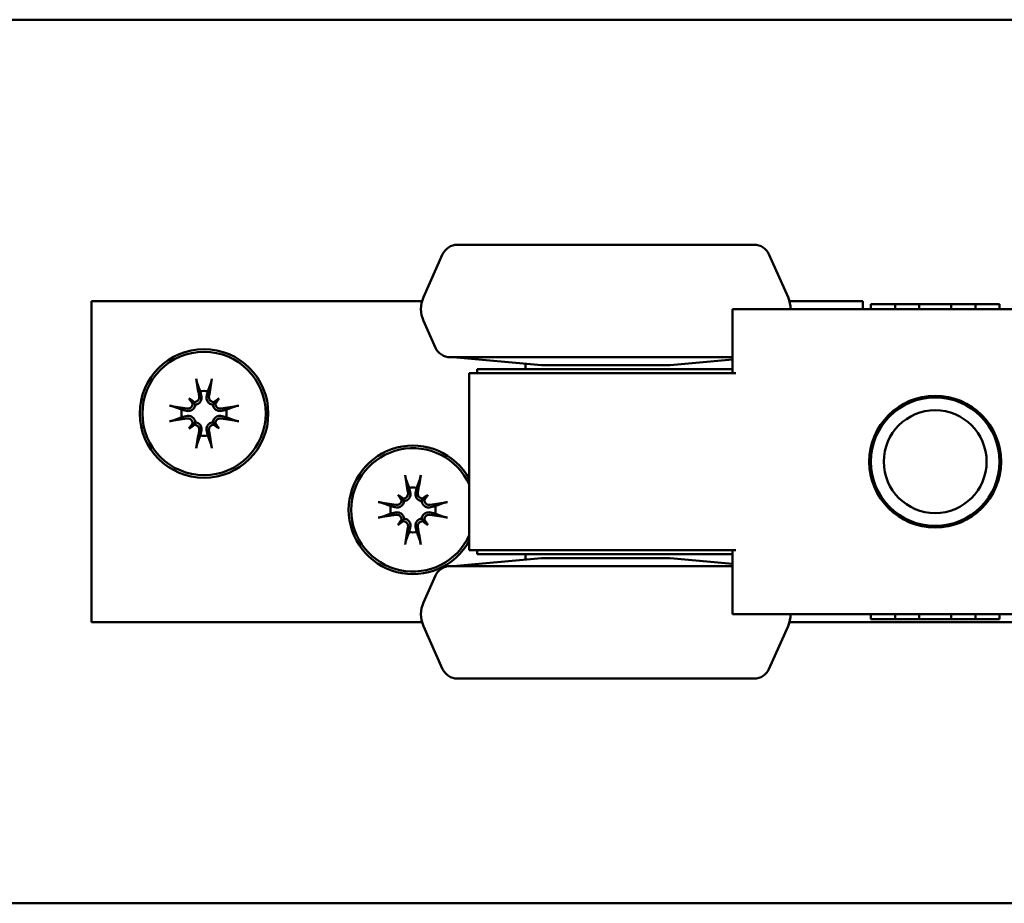
# Model space of a CAD drawing. Units: millimetres. Extents: x 2982 to 12204, y -7408 to 6480.
# Drawn here: x 6789 to 6881, y -3790 to -3707 of the extents above; entities that cross this region are included whole.
import ezdxf

# ---------------------------------------------------------------- set-up
doc = ezdxf.new("R2010")
doc.units = ezdxf.units.MM
doc.header["$LTSCALE"] = 25
doc.layers.add('Visible Edges(ISO)', color=7, linetype='Continuous', lineweight=50)

msp = doc.modelspace()

# ---------------------------------------------------------------- linework, layer by layer
at = {"layer": 'Visible Edges(ISO)'}
for p, q in [((6645.71387, -3707.21518), (7210.83887, -3707.21518)), ((6645.71387, -3707.21518), (7845.71387, -3707.21518)), ((6857.5739, -3728.23018), (6829.85383, -3728.23018)), ((6828.48351, -3729.12008), (6826.69729, -3733.13199)), ((6858.94422, -3729.12008), (6860.73044, -3733.13199)), ((6795.71387, -3733.48018), (6826.57012, -3733.48018)), ((6795.71387, -3733.48018), (6795.71387, -3763.48018)), ((6860.85761, -3733.48018), (6863.96387, -3733.48018)), ((6863.96387, -3733.48018), (6864.71387, -3733.48018)), ((6865.46387, -3733.48018), (6864.71387, -3733.48018)), ((6865.46387, -3733.48018), (6867.71387, -3733.48018)), ((6867.71387, -3733.48018), (6867.71387, -3734.23018)), ((6868.46387, -3733.78018), (6870.71387, -3733.78018)), ((6868.46387, -3734.23018), (6868.46387, -3733.78018)), ((6870.71387, -3733.78018), (6872.96387, -3733.78018)), ((6870.71387, -3734.23018), (6870.71387, -3733.78018)), ((6872.96387, -3733.78018), (6873.33887, -3733.78018)), ((6872.96387, -3734.23018), (6872.96387, -3733.78018)), ((6873.33887, -3733.78018), (6875.58887, -3733.78018)), ((6875.58887, -3733.78018), (6875.96387, -3733.78018)), ((6875.96387, -3733.78018), (6878.21387, -3733.78018)), ((6875.96387, -3734.23018), (6875.96387, -3733.78018)), ((6878.21387, -3733.78018), (6880.46387, -3733.78018)), ((6878.21387, -3734.23018), (6878.21387, -3733.78018)), ((6880.46387, -3734.23018), (6880.46387, -3733.78018)), ((6855.84807, -3734.23018), (6855.54807, -3734.23018)), ((6855.54807, -3740.23018), (6855.54807, -3734.23018)), ((6893.07967, -3734.23018), (6855.84807, -3734.23018)), ((6827.81567, -3737.84029), (6826.69729, -3735.32837)), ((6829.18599, -3738.73018), (6855.54807, -3738.73018)), ((6837.71387, -3739.48018), (6829.46387, -3738.73018)), ((6836.21387, -3739.34382), (6836.21387, -3739.85518)), ((6849.71387, -3739.48018), (6837.71387, -3739.48018)), ((6849.71387, -3739.48018), (6855.54807, -3738.9498)), ((6830.96387, -3740.23018), (6838.91448, -3740.23018)), ((6830.96387, -3740.23018), (6830.96387, -3756.73018)), ((6855.54807, -3739.85518), (6831.71387, -3739.85518)), ((6831.71387, -3740.23018), (6831.71387, -3739.85518)), ((6842.333, -3740.23018), (6838.91448, -3740.23018)), ((6854.66497, -3740.23018), (6842.333, -3740.23018)), ((6855.84807, -3740.23018), (6854.66497, -3740.23018)), ((6804.80932, -3742.57564), (6805.11715, -3742.88346)), ((6807.61841, -3742.57564), (6807.31058, -3742.88346)), ((6804.80932, -3745.38473), (6805.11715, -3745.0769)), ((6807.61841, -3745.38473), (6807.31058, -3745.0769)), ((6824.30932, -3751.57564), (6824.61715, -3751.88346)), ((6827.11841, -3751.57564), (6826.81058, -3751.88346)), ((6824.30932, -3754.38473), (6824.61715, -3754.0769)), ((6827.11841, -3754.38473), (6826.81058, -3754.0769)), ((6830.96387, -3756.73018), (6838.91448, -3756.73018)), ((6831.71387, -3756.73018), (6831.71387, -3757.10518)), ((6831.71387, -3757.10518), (6855.54807, -3757.10518)), ((6836.21387, -3757.10518), (6836.21387, -3757.61654)), ((6842.333, -3756.73018), (6838.91448, -3756.73018)), ((6854.66497, -3756.73018), (6842.333, -3756.73018)), ((6855.84807, -3756.73018), (6854.66497, -3756.73018)), ((6855.54807, -3762.73018), (6855.54807, -3756.73018)), ((6837.71387, -3757.48018), (6829.46387, -3758.23018)), ((6837.71387, -3757.48018), (6849.71387, -3757.48018)), ((6849.71387, -3757.48018), (6855.54807, -3758.01056)), ((6855.54807, -3758.23018), (6829.18599, -3758.23018)), ((6827.81567, -3759.12008), (6826.69729, -3761.63199)), ((6795.71387, -3763.48018), (6826.57012, -3763.48018)), ((6855.84807, -3762.73018), (6855.54807, -3762.73018)), ((6893.07967, -3762.73018), (6855.84807, -3762.73018)), ((6860.85761, -3763.48018), (6888.07012, -3763.48018)), ((6868.46387, -3762.73018), (6868.46387, -3763.18018)), ((6870.71387, -3763.18018), (6868.46387, -3763.18018)), ((6870.71387, -3762.73018), (6870.71387, -3763.18018)), ((6872.96387, -3763.18018), (6870.71387, -3763.18018)), ((6872.96387, -3762.73018), (6872.96387, -3763.18018)), ((6873.33887, -3763.18018), (6872.96387, -3763.18018)), ((6875.58887, -3763.18018), (6873.33887, -3763.18018)), ((6875.96387, -3763.18018), (6875.58887, -3763.18018)), ((6875.96387, -3762.73018), (6875.96387, -3763.18018)), ((6878.21387, -3763.18018), (6875.96387, -3763.18018)), ((6878.21387, -3762.73018), (6878.21387, -3763.18018)), ((6880.46387, -3763.18018), (6878.21387, -3763.18018)), ((6880.46387, -3762.73018), (6880.46387, -3763.18018)), ((6828.48351, -3767.84029), (6826.69729, -3763.82837)), ((6858.94422, -3767.84029), (6860.73044, -3763.82837)), ((6829.85383, -3768.73018), (6857.5739, -3768.73018)), ((6645.71387, -3789.71518), (7845.71387, -3789.71518)), ((6645.71387, -3789.71518), (7845.71387, -3789.71518))]:
    msp.add_line(p, q, dxfattribs=at)
for centre, radius in [((6806.21387, -3743.98018), 6), ((6806.21387, -3743.98018), 5.7578), ((6874.46387, -3748.48018), 6.15), ((6874.46387, -3748.48018), 6), ((6874.46387, -3748.48018), 4.8)]:
    msp.add_circle(centre, radius, dxfattribs=at)
for centre, radius, start, end in [((6829.85383, -3729.73018), 1.5, 90, 156), ((6857.5739, -3729.73018), 1.5, 24, 90), ((6829.16387, -3734.23018), 2.7, 156, 204), ((6858.26387, -3734.23018), 2.7, 0, 24), ((6829.18599, -3737.23018), 1.5, 204, 270), ((6806.21387, -3743.98018), 2.09893, 80.4364281, 99.5635719), ((6806.21387, -3743.98018), 2.09893, 170.4364281, 189.5635719), ((6806.21387, -3743.98018), 2.09893, 350.4364281, 9.5635719), ((6806.21387, -3743.98018), 2.09893, 260.4364281, 279.5635719), ((6825.71387, -3752.98018), 6, 28.9550244, 331.0449756), ((6825.71387, -3752.98018), 5.7578, 24.2438934, 335.7561066), ((6825.71387, -3752.98018), 2.09893, 80.4364281, 99.5635719), ((6825.71387, -3752.98018), 2.09893, 170.4364281, 189.5635719), ((6825.71387, -3752.98018), 2.09893, 350.4364281, 9.5635719), ((6825.71387, -3752.98018), 2.09893, 260.4364281, 279.5635719), ((6829.18599, -3759.73018), 1.5, 90, 156), ((6829.16387, -3762.73018), 2.7, 156, 204), ((6858.26387, -3762.73018), 2.7, 336, 0), ((6829.85383, -3767.23018), 1.5, 204, 270), ((6857.5739, -3767.23018), 1.5, 270, 336)]:
    msp.add_arc(centre, radius, start, end, dxfattribs=at)
for centre, major_axis, ratio, start_param, end_param in [((6806.87153, -3743.85918), (1.76012, -9.56629), 0.08715574, 4.36480237, 4.5429494), ((6805.5562, -3743.85918), (1.76012, 9.56629), 0.08715574, 4.88182856, 5.05997559), ((6806.09286, -3744.63785), (-9.56629, 1.76012), 0.08715574, 4.88182856, 5.05997559), ((6803.65141, -3747.05093), (6.59295, -5.50164), 0.5, 1.73173177, 1.80326913), ((6809.28461, -3741.41773), (-5.50164, 6.59295), 0.5, 1.33832352, 1.40986088), ((6805.27994, -3742.52321), (-0.2535, -0.30379), 0.98845192, 0.27400792, 0.77826157), ((6804.75689, -3743.04625), (-0.30379, -0.2535), 0.98845192, 2.36333117, 2.86758473), ((6808.77632, -3747.05093), (6.59295, 5.50164), 0.5, 1.33832352, 1.40986088), ((6807.14779, -3742.52321), (-0.2535, 0.30379), 0.98845192, 2.36333117, 2.86758473), ((6807.67084, -3743.04625), (-0.30379, 0.2535), 0.98845192, 0.27400792, 0.77826157), ((6803.14312, -3741.41773), (-5.50164, -6.59295), 0.5, 1.73173177, 1.80326913), ((6806.33487, -3744.63785), (-9.56629, -1.76012), 0.08715574, 4.36480237, 4.5429494), ((6806.09286, -3743.32251), (9.56629, 1.76012), 0.08715574, 4.36480237, 4.5429494), ((6809.28461, -3746.54263), (5.50164, 6.59295), 0.5, 1.73173177, 1.80326913), ((6803.65141, -3740.90944), (-6.59295, -5.50164), 0.5, 1.33832352, 1.40986088), ((6804.75689, -3744.91411), (0.30379, -0.2535), 0.98845192, 0.27400792, 0.77826157), ((6805.27994, -3745.43715), (0.2535, -0.30379), 0.98845192, 2.36333117, 2.86758473), ((6807.14779, -3745.43715), (0.2535, 0.30379), 0.98845192, 0.27400792, 0.77826157), ((6808.77632, -3740.90944), (-6.59295, 5.50164), 0.5, 1.73173177, 1.80326913), ((6807.67084, -3744.91411), (0.30379, 0.2535), 0.98845192, 2.36333117, 2.86758473), ((6803.14312, -3746.54263), (5.50164, -6.59295), 0.5, 1.33832352, 1.40986088), ((6806.33487, -3743.32251), (9.56629, -1.76012), 0.08715574, 4.88182856, 5.05997559), ((6806.87153, -3744.10119), (-1.76012, -9.56629), 0.08715574, 4.88182856, 5.05997559), ((6805.5562, -3744.10119), (-1.76012, 9.56629), 0.08715574, 4.36480237, 4.5429494), ((6826.37153, -3752.85918), (1.76012, -9.56629), 0.08715574, 4.36480237, 4.5429494), ((6825.0562, -3752.85918), (1.76012, 9.56629), 0.08715574, 4.88182856, 5.05997559), ((6823.15141, -3756.05093), (6.59295, -5.50164), 0.5, 1.73173177, 1.80326913), ((6828.78461, -3750.41773), (-5.50164, 6.59295), 0.5, 1.33832352, 1.40986088), ((6828.27632, -3756.05093), (6.59295, 5.50164), 0.5, 1.33832352, 1.40986088), ((6822.64312, -3750.41773), (-5.50164, -6.59295), 0.5, 1.73173177, 1.80326913), ((6825.59286, -3753.63785), (-9.56629, 1.76012), 0.08715574, 4.88182856, 5.05997559), ((6824.77994, -3751.52321), (-0.2535, -0.30379), 0.98845192, 0.27400792, 0.77826157), ((6824.25689, -3752.04625), (-0.30379, -0.2535), 0.98845192, 2.36333117, 2.86758473), ((6826.64779, -3751.52321), (-0.2535, 0.30379), 0.98845192, 2.36333117, 2.86758473), ((6827.17084, -3752.04625), (-0.30379, 0.2535), 0.98845192, 0.27400792, 0.77826157), ((6825.83487, -3753.63785), (-9.56629, -1.76012), 0.08715574, 4.36480237, 4.5429494), ((6825.59286, -3752.32251), (9.56629, 1.76012), 0.08715574, 4.36480237, 4.5429494), ((6825.83487, -3752.32251), (9.56629, -1.76012), 0.08715574, 4.88182856, 5.05997559), ((6828.78461, -3755.54263), (5.50164, 6.59295), 0.5, 1.73173177, 1.80326913), ((6823.15141, -3749.90944), (-6.59295, -5.50164), 0.5, 1.33832352, 1.40986088), ((6824.25689, -3753.91411), (0.30379, -0.2535), 0.98845192, 0.27400792, 0.77826157), ((6824.77994, -3754.43715), (0.2535, -0.30379), 0.98845192, 2.36333117, 2.86758473), ((6826.64779, -3754.43715), (0.2535, 0.30379), 0.98845192, 0.27400792, 0.77826157), ((6828.27632, -3749.90944), (-6.59295, 5.50164), 0.5, 1.73173177, 1.80326913), ((6827.17084, -3753.91411), (0.30379, 0.2535), 0.98845192, 2.36333117, 2.86758473), ((6822.64312, -3755.54263), (5.50164, -6.59295), 0.5, 1.33832352, 1.40986088), ((6826.37153, -3753.10119), (-1.76012, -9.56629), 0.08715574, 4.88182856, 5.05997559), ((6825.0562, -3753.10119), (-1.76012, 9.56629), 0.08715574, 4.36480237, 4.5429494)]:
    msp.add_ellipse(centre, major_axis=major_axis, ratio=ratio, start_param=start_param, end_param=end_param, dxfattribs=at)
for points, knots in [([(6805.57024, -3741.11752), (6805.56508, -3741.10365), (6805.55869, -3741.08313), (6805.54563, -3741.0358), (6805.53657, -3740.99886), (6805.52133, -3740.9301), (6805.51244, -3740.88612), (6805.49947, -3740.81561), (6805.493, -3740.77724), (6805.48809, -3740.74484)], [0.0701954013, 0.0701954013, 0.0701954013, 0.0701954013, 0.076444709, 0.076444709, 0.0840663055, 0.0840663055, 0.0916901927, 0.0916901927, 0.0984042798, 0.0984042798, 0.0984042798, 0.0984042798]), ([(6806.93965, -3740.74484), (6806.93474, -3740.77724), (6806.92826, -3740.81561), (6806.91529, -3740.88612), (6806.90641, -3740.9301), (6806.89116, -3740.99886), (6806.88211, -3741.0358), (6806.86904, -3741.08313), (6806.86266, -3741.10365), (6806.85749, -3741.11752)], [0.0238925169, 0.0238925169, 0.0238925169, 0.0238925169, 0.030606604, 0.030606604, 0.0382304912, 0.0382304912, 0.0458520877, 0.0458520877, 0.0521013954, 0.0521013954, 0.0521013954, 0.0521013954]), ([(6805.75291, -3742.39722), (6805.76206, -3742.4515), (6805.76116, -3742.51141), (6805.73531, -3742.62617), (6805.71035, -3742.68101), (6805.64693, -3742.77129), (6805.60457, -3742.81296), (6805.50675, -3742.87608), (6805.4513, -3742.89751), (6805.36955, -3742.91301), (6805.34006, -3742.91576), (6805.31022, -3742.91546)], [0, 0, 0, 0, 0.011167155, 0.011167155, 0.02233431, 0.02233431, 0.0332935325, 0.0332935325, 0.0442527549, 0.0442527549, 0.0499665231, 0.0499665231, 0.0499665231, 0.0499665231]), ([(6805.96905, -3742.35745), (6805.9731, -3742.37486), (6805.9764, -3742.39228), (6805.98825, -3742.4715), (6805.98905, -3742.54005), (6805.9685, -3742.67522), (6805.94715, -3742.74186), (6805.89312, -3742.85108), (6805.85865, -3742.90341), (6805.77359, -3742.99675), (6805.72288, -3743.03772), (6805.61876, -3743.09976), (6805.55858, -3743.12486), (6805.46171, -3743.14886), (6805.42573, -3743.15449), (6805.39082, -3743.15714)], [0.1729247052, 0.1729247052, 0.1729247052, 0.1729247052, 0.176895648, 0.176895648, 0.1910691563, 0.1910691563, 0.2052426647, 0.2052426647, 0.2173621486, 0.2173621486, 0.2294816325, 0.2294816325, 0.2416011165, 0.2416011165, 0.2486390555, 0.2486390555, 0.2486390555, 0.2486390555]), ([(6807.03691, -3743.15714), (6807.00201, -3743.15449), (6806.96603, -3743.14886), (6806.86915, -3743.12486), (6806.80897, -3743.09976), (6806.70486, -3743.03772), (6806.65414, -3742.99675), (6806.56909, -3742.90341), (6806.53461, -3742.85108), (6806.48058, -3742.74186), (6806.45924, -3742.67522), (6806.43869, -3742.54005), (6806.43948, -3742.4715), (6806.44874, -3742.40961), (6806.45133, -3742.39228), (6806.45464, -3742.37486), (6806.45868, -3742.35745)], [-0.0717434075, -0.0717434075, -0.0717434075, -0.0717434075, -0.0647054685, -0.0647054685, -0.0525859845, -0.0525859845, -0.0404665006, -0.0404665006, -0.0283470167, -0.0283470167, -0.0141735083, -0.0141735083, 0, 0, 0, 0.0039709428, 0.0039709428, 0.0039709428, 0.0039709428]), ([(6807.11751, -3742.91546), (6807.11438, -3742.91549), (6807.11125, -3742.91549), (6807.05358, -3742.91486), (6806.9953, -3742.90355), (6806.88793, -3742.85868), (6806.83885, -3742.82511), (6806.7607, -3742.74756), (6806.7266, -3742.69826), (6806.68097, -3742.59044), (6806.66943, -3742.53192), (6806.66832, -3742.45106), (6806.67029, -3742.42411), (6806.67483, -3742.39722)], [0.0217824022, 0.0217824022, 0.0217824022, 0.0217824022, 0.0224078283, 0.0224078283, 0.0333656693, 0.0333656693, 0.0443235102, 0.0443235102, 0.0554062123, 0.0554062123, 0.0664889143, 0.0664889143, 0.0717746606, 0.0717746606, 0.0717746606, 0.0717746606]), ([(6802.97853, -3743.2544), (6803.01093, -3743.25931), (6803.0493, -3743.26579), (6803.1198, -3743.27876), (6803.16378, -3743.28764), (6803.23255, -3743.30289), (6803.26949, -3743.31194), (6803.31682, -3743.32501), (6803.33734, -3743.33139), (6803.3512, -3743.33656)], [0.0238925169, 0.0238925169, 0.0238925169, 0.0238925169, 0.030606604, 0.030606604, 0.0382304912, 0.0382304912, 0.0458520877, 0.0458520877, 0.0521013954, 0.0521013954, 0.0521013954, 0.0521013954]), ([(6805.39082, -3743.15714), (6805.38817, -3743.19204), (6805.38254, -3743.22802), (6805.35854, -3743.32489), (6805.33344, -3743.38507), (6805.27141, -3743.48919), (6805.23043, -3743.53991), (6805.1371, -3743.62496), (6805.08477, -3743.65944), (6804.97554, -3743.71346), (6804.90891, -3743.73481), (6804.77374, -3743.75536), (6804.70518, -3743.75457), (6804.6433, -3743.74531), (6804.62596, -3743.74272), (6804.60854, -3743.73941), (6804.59114, -3743.73537)], [-0.0717434075, -0.0717434075, -0.0717434075, -0.0717434075, -0.0647054685, -0.0647054685, -0.0525859845, -0.0525859845, -0.0404665006, -0.0404665006, -0.0283470167, -0.0283470167, -0.0141735083, -0.0141735083, 0, 0, 0, 0.0039709428, 0.0039709428, 0.0039709428, 0.0039709428]), ([(6805.14914, -3743.07653), (6805.14918, -3743.07967), (6805.14917, -3743.0828), (6805.14855, -3743.14047), (6805.13724, -3743.19875), (6805.09236, -3743.30612), (6805.0588, -3743.3552), (6804.98125, -3743.43335), (6804.93194, -3743.46745), (6804.82412, -3743.51308), (6804.76561, -3743.52462), (6804.68475, -3743.52572), (6804.6578, -3743.52376), (6804.63091, -3743.51922)], [0.0217824022, 0.0217824022, 0.0217824022, 0.0217824022, 0.0224078283, 0.0224078283, 0.0333656693, 0.0333656693, 0.0443235102, 0.0443235102, 0.0554062123, 0.0554062123, 0.0664889143, 0.0664889143, 0.0717746606, 0.0717746606, 0.0717746606, 0.0717746606]), ([(6805.11715, -3742.88346), (6805.12476, -3742.89107), (6805.13156, -3742.89787), (6805.18956, -3742.95588), (6805.229, -3742.99532), (6805.30625, -3743.07257), (6805.35244, -3743.11875), (6805.39082, -3743.15714)], [-6.843194839, -6.843194839, -6.843194839, -6.843194839, -6.835638812, -6.835638812, -6.770917792, -6.770917792, -6.676986704, -6.676986704, -6.676986704, -6.676986704]), ([(6807.31058, -3742.88346), (6807.30297, -3742.89107), (6807.29618, -3742.89787), (6807.23817, -3742.95588), (6807.19873, -3742.99532), (6807.12148, -3743.07257), (6807.0753, -3743.11875), (6807.03691, -3743.15714)], [-6.843194839, -6.843194839, -6.843194839, -6.843194839, -6.835638812, -6.835638812, -6.770917792, -6.770917792, -6.676986704, -6.676986704, -6.676986704, -6.676986704]), ([(6807.8366, -3743.73537), (6807.81919, -3743.73941), (6807.80177, -3743.74272), (6807.72255, -3743.75457), (6807.654, -3743.75536), (6807.51882, -3743.73481), (6807.45219, -3743.71346), (6807.34297, -3743.65944), (6807.29063, -3743.62496), (6807.1973, -3743.53991), (6807.15633, -3743.48919), (6807.09429, -3743.38507), (6807.06919, -3743.32489), (6807.04519, -3743.22802), (6807.03956, -3743.19204), (6807.03691, -3743.15714)], [0.1729247052, 0.1729247052, 0.1729247052, 0.1729247052, 0.176895648, 0.176895648, 0.1910691563, 0.1910691563, 0.2052426647, 0.2052426647, 0.2173621486, 0.2173621486, 0.2294816325, 0.2294816325, 0.2416011165, 0.2416011165, 0.2486390555, 0.2486390555, 0.2486390555, 0.2486390555]), ([(6807.79683, -3743.51922), (6807.74255, -3743.52837), (6807.68263, -3743.52747), (6807.56788, -3743.50162), (6807.51304, -3743.47667), (6807.42276, -3743.41325), (6807.38108, -3743.37088), (6807.31797, -3743.27307), (6807.29654, -3743.21761), (6807.28104, -3743.13587), (6807.27828, -3743.10638), (6807.27859, -3743.07653)], [0, 0, 0, 0, 0.011167155, 0.011167155, 0.02233431, 0.02233431, 0.0332935325, 0.0332935325, 0.0442527549, 0.0442527549, 0.0499665231, 0.0499665231, 0.0499665231, 0.0499665231]), ([(6809.07653, -3743.33656), (6809.09039, -3743.33139), (6809.11092, -3743.32501), (6809.15825, -3743.31194), (6809.19519, -3743.30289), (6809.26395, -3743.28764), (6809.30793, -3743.27876), (6809.37844, -3743.26579), (6809.41681, -3743.25931), (6809.4492, -3743.2544)], [0.0701954013, 0.0701954013, 0.0701954013, 0.0701954013, 0.076444709, 0.076444709, 0.0840663055, 0.0840663055, 0.0916901927, 0.0916901927, 0.0984042798, 0.0984042798, 0.0984042798, 0.0984042798]), ([(6804.59114, -3744.225), (6804.60854, -3744.22095), (6804.62596, -3744.21764), (6804.70518, -3744.2058), (6804.77374, -3744.205), (6804.90891, -3744.22555), (6804.97554, -3744.2469), (6805.08477, -3744.30092), (6805.1371, -3744.3354), (6805.23043, -3744.42045), (6805.27141, -3744.47117), (6805.33344, -3744.57529), (6805.35854, -3744.63547), (6805.38254, -3744.73234), (6805.38817, -3744.76832), (6805.39082, -3744.80322)], [0.1729247052, 0.1729247052, 0.1729247052, 0.1729247052, 0.176895648, 0.176895648, 0.1910691563, 0.1910691563, 0.2052426647, 0.2052426647, 0.2173621486, 0.2173621486, 0.2294816325, 0.2294816325, 0.2416011165, 0.2416011165, 0.2486390555, 0.2486390555, 0.2486390555, 0.2486390555]), ([(6807.03691, -3744.80322), (6807.03956, -3744.76832), (6807.04519, -3744.73234), (6807.06919, -3744.63547), (6807.09429, -3744.57529), (6807.15633, -3744.47117), (6807.1973, -3744.42045), (6807.29063, -3744.3354), (6807.34297, -3744.30092), (6807.45219, -3744.2469), (6807.51882, -3744.22555), (6807.654, -3744.205), (6807.72255, -3744.2058), (6807.78443, -3744.21505), (6807.80177, -3744.21764), (6807.81919, -3744.22095), (6807.8366, -3744.225)], [-0.0717434075, -0.0717434075, -0.0717434075, -0.0717434075, -0.0647054685, -0.0647054685, -0.0525859845, -0.0525859845, -0.0404665006, -0.0404665006, -0.0283470167, -0.0283470167, -0.0141735083, -0.0141735083, 0, 0, 0, 0.0039709428, 0.0039709428, 0.0039709428, 0.0039709428]), ([(6803.3512, -3744.62381), (6803.33734, -3744.62897), (6803.31682, -3744.63535), (6803.26949, -3744.64842), (6803.23255, -3744.65747), (6803.16378, -3744.67272), (6803.1198, -3744.6816), (6803.0493, -3744.69458), (6803.01093, -3744.70105), (6802.97853, -3744.70596)], [0.0701954013, 0.0701954013, 0.0701954013, 0.0701954013, 0.076444709, 0.076444709, 0.0840663055, 0.0840663055, 0.0916901927, 0.0916901927, 0.0984042798, 0.0984042798, 0.0984042798, 0.0984042798]), ([(6804.63091, -3744.44114), (6804.68501, -3744.43202), (6804.74474, -3744.43288), (6804.85918, -3744.45852), (6804.91389, -3744.4833), (6805.00432, -3744.5465), (6805.04621, -3744.58892), (6805.10963, -3744.68696), (6805.13116, -3744.74257), (6805.1467, -3744.82449), (6805.14945, -3744.85398), (6805.14914, -3744.88383)], [0, 0, 0, 0, 0.0111314295, 0.0111314295, 0.022262859, 0.022262859, 0.0332577993, 0.0332577993, 0.0442527396, 0.0442527396, 0.0499665077, 0.0499665077, 0.0499665077, 0.0499665077]), ([(6805.11715, -3745.0769), (6805.12476, -3745.06929), (6805.13156, -3745.06249), (6805.18956, -3745.00449), (6805.229, -3744.96504), (6805.30625, -3744.8878), (6805.35244, -3744.84161), (6805.39082, -3744.80322)], [-6.843194839, -6.843194839, -6.843194839, -6.843194839, -6.835638812, -6.835638812, -6.770917792, -6.770917792, -6.676986704, -6.676986704, -6.676986704, -6.676986704]), ([(6805.31022, -3745.0449), (6805.31336, -3745.04487), (6805.31648, -3745.04487), (6805.37415, -3745.0455), (6805.43244, -3745.05681), (6805.5398, -3745.10168), (6805.58888, -3745.13525), (6805.66703, -3745.2128), (6805.70113, -3745.2621), (6805.74677, -3745.36993), (6805.75831, -3745.42844), (6805.75941, -3745.5093), (6805.75744, -3745.53625), (6805.75291, -3745.56314)], [0.0217824022, 0.0217824022, 0.0217824022, 0.0217824022, 0.0224078283, 0.0224078283, 0.0333656693, 0.0333656693, 0.0443235102, 0.0443235102, 0.0554062123, 0.0554062123, 0.0664889143, 0.0664889143, 0.0717746606, 0.0717746606, 0.0717746606, 0.0717746606]), ([(6805.39082, -3744.80322), (6805.42573, -3744.80588), (6805.46171, -3744.8115), (6805.55858, -3744.83551), (6805.61876, -3744.86061), (6805.72288, -3744.92264), (6805.77359, -3744.96361), (6805.85865, -3745.05695), (6805.89312, -3745.10928), (6805.94715, -3745.2185), (6805.9685, -3745.28514), (6805.98905, -3745.42031), (6805.98825, -3745.48886), (6805.979, -3745.55075), (6805.9764, -3745.56809), (6805.9731, -3745.5855), (6805.96905, -3745.60291)], [-0.0717434075, -0.0717434075, -0.0717434075, -0.0717434075, -0.0647054685, -0.0647054685, -0.0525859845, -0.0525859845, -0.0404665006, -0.0404665006, -0.0283470167, -0.0283470167, -0.0141735083, -0.0141735083, 0, 0, 0, 0.0039709428, 0.0039709428, 0.0039709428, 0.0039709428]), ([(6806.45868, -3745.60291), (6806.45464, -3745.5855), (6806.45133, -3745.56809), (6806.43948, -3745.48886), (6806.43869, -3745.42031), (6806.45924, -3745.28514), (6806.48058, -3745.2185), (6806.53461, -3745.10928), (6806.56909, -3745.05695), (6806.65414, -3744.96361), (6806.70486, -3744.92264), (6806.80897, -3744.86061), (6806.86915, -3744.83551), (6806.96603, -3744.8115), (6807.00201, -3744.80588), (6807.03691, -3744.80322)], [0.1729247052, 0.1729247052, 0.1729247052, 0.1729247052, 0.176895648, 0.176895648, 0.1910691563, 0.1910691563, 0.2052426647, 0.2052426647, 0.2173621486, 0.2173621486, 0.2294816325, 0.2294816325, 0.2416011165, 0.2416011165, 0.2486390555, 0.2486390555, 0.2486390555, 0.2486390555]), ([(6806.67483, -3745.56314), (6806.66567, -3745.50887), (6806.66658, -3745.44895), (6806.69243, -3745.33419), (6806.71738, -3745.27935), (6806.7808, -3745.18907), (6806.82317, -3745.1474), (6806.92098, -3745.08429), (6806.97643, -3745.06285), (6807.05818, -3745.04735), (6807.08767, -3745.0446), (6807.11751, -3745.0449)], [0, 0, 0, 0, 0.011167155, 0.011167155, 0.02233431, 0.02233431, 0.0332935325, 0.0332935325, 0.0442527549, 0.0442527549, 0.0499665231, 0.0499665231, 0.0499665231, 0.0499665231]), ([(6807.31058, -3745.0769), (6807.30297, -3745.06929), (6807.29618, -3745.06249), (6807.23817, -3745.00449), (6807.19873, -3744.96504), (6807.12148, -3744.8878), (6807.0753, -3744.84161), (6807.03691, -3744.80322)], [-6.843194839, -6.843194839, -6.843194839, -6.843194839, -6.835638812, -6.835638812, -6.770917792, -6.770917792, -6.676986704, -6.676986704, -6.676986704, -6.676986704]), ([(6807.27859, -3744.88383), (6807.27856, -3744.88069), (6807.27856, -3744.87757), (6807.27918, -3744.81989), (6807.2905, -3744.76161), (6807.33537, -3744.65424), (6807.36894, -3744.60516), (6807.44633, -3744.52717), (6807.49543, -3744.49316), (6807.60279, -3744.44754), (6807.66105, -3744.43591), (6807.74211, -3744.43458), (6807.7695, -3744.43653), (6807.79683, -3744.44114)], [0.0217824022, 0.0217824022, 0.0217824022, 0.0217824022, 0.0224078283, 0.0224078283, 0.0333656693, 0.0333656693, 0.0443235102, 0.0443235102, 0.0553627788, 0.0553627788, 0.0664020474, 0.0664020474, 0.0717715366, 0.0717715366, 0.0717715366, 0.0717715366]), ([(6809.4492, -3744.70596), (6809.41681, -3744.70105), (6809.37844, -3744.69458), (6809.30793, -3744.6816), (6809.26395, -3744.67272), (6809.19519, -3744.65747), (6809.15825, -3744.64842), (6809.11092, -3744.63535), (6809.09039, -3744.62897), (6809.07653, -3744.62381)], [0.0238925169, 0.0238925169, 0.0238925169, 0.0238925169, 0.030606604, 0.030606604, 0.0382304912, 0.0382304912, 0.0458520877, 0.0458520877, 0.0521013954, 0.0521013954, 0.0521013954, 0.0521013954]), ([(6805.48809, -3747.21552), (6805.493, -3747.18312), (6805.49947, -3747.14475), (6805.51244, -3747.07424), (6805.52133, -3747.03026), (6805.53657, -3746.9615), (6805.54563, -3746.92456), (6805.55869, -3746.87723), (6805.56508, -3746.85671), (6805.57024, -3746.84284)], [0.0238925169, 0.0238925169, 0.0238925169, 0.0238925169, 0.030606604, 0.030606604, 0.0382304912, 0.0382304912, 0.0458520877, 0.0458520877, 0.0521013954, 0.0521013954, 0.0521013954, 0.0521013954]), ([(6806.85749, -3746.84284), (6806.86266, -3746.85671), (6806.86904, -3746.87723), (6806.88211, -3746.92456), (6806.89116, -3746.9615), (6806.90641, -3747.03026), (6806.91529, -3747.07424), (6806.92826, -3747.14475), (6806.93474, -3747.18312), (6806.93965, -3747.21552)], [0.0701954013, 0.0701954013, 0.0701954013, 0.0701954013, 0.076444709, 0.076444709, 0.0840663055, 0.0840663055, 0.0916901927, 0.0916901927, 0.0984042798, 0.0984042798, 0.0984042798, 0.0984042798]), ([(6825.07024, -3750.11752), (6825.06508, -3750.10365), (6825.05869, -3750.08313), (6825.04563, -3750.0358), (6825.03657, -3749.99886), (6825.02133, -3749.9301), (6825.01244, -3749.88612), (6824.99947, -3749.81561), (6824.993, -3749.77724), (6824.98809, -3749.74484)], [0.0701954013, 0.0701954013, 0.0701954013, 0.0701954013, 0.076444709, 0.076444709, 0.0840663055, 0.0840663055, 0.0916901927, 0.0916901927, 0.0984042798, 0.0984042798, 0.0984042798, 0.0984042798]), ([(6826.43965, -3749.74484), (6826.43474, -3749.77724), (6826.42826, -3749.81561), (6826.41529, -3749.88612), (6826.40641, -3749.9301), (6826.39116, -3749.99886), (6826.38211, -3750.0358), (6826.36904, -3750.08313), (6826.36266, -3750.10365), (6826.35749, -3750.11752)], [0.0238925169, 0.0238925169, 0.0238925169, 0.0238925169, 0.030606604, 0.030606604, 0.0382304912, 0.0382304912, 0.0458520877, 0.0458520877, 0.0521013954, 0.0521013954, 0.0521013954, 0.0521013954]), ([(6825.25291, -3751.39722), (6825.26206, -3751.4515), (6825.26116, -3751.51141), (6825.23531, -3751.62617), (6825.21035, -3751.68101), (6825.14693, -3751.77129), (6825.10457, -3751.81296), (6825.00675, -3751.87608), (6824.9513, -3751.89751), (6824.86955, -3751.91301), (6824.84006, -3751.91576), (6824.81022, -3751.91546)], [0, 0, 0, 0, 0.011167155, 0.011167155, 0.02233431, 0.02233431, 0.0332935325, 0.0332935325, 0.0442527549, 0.0442527549, 0.0499665231, 0.0499665231, 0.0499665231, 0.0499665231]), ([(6825.46905, -3751.35745), (6825.4731, -3751.37486), (6825.4764, -3751.39228), (6825.48825, -3751.4715), (6825.48905, -3751.54005), (6825.4685, -3751.67522), (6825.44715, -3751.74186), (6825.39312, -3751.85108), (6825.35865, -3751.90341), (6825.27359, -3751.99675), (6825.22288, -3752.03772), (6825.11876, -3752.09976), (6825.05858, -3752.12486), (6824.96171, -3752.14886), (6824.92573, -3752.15449), (6824.89082, -3752.15714)], [0.1729247052, 0.1729247052, 0.1729247052, 0.1729247052, 0.176895648, 0.176895648, 0.1910691563, 0.1910691563, 0.2052426647, 0.2052426647, 0.2173621486, 0.2173621486, 0.2294816325, 0.2294816325, 0.2416011165, 0.2416011165, 0.2486390555, 0.2486390555, 0.2486390555, 0.2486390555]), ([(6826.53691, -3752.15714), (6826.50201, -3752.15449), (6826.46603, -3752.14886), (6826.36915, -3752.12486), (6826.30897, -3752.09976), (6826.20486, -3752.03772), (6826.15414, -3751.99675), (6826.06909, -3751.90341), (6826.03461, -3751.85108), (6825.98058, -3751.74186), (6825.95924, -3751.67522), (6825.93869, -3751.54005), (6825.93948, -3751.4715), (6825.94874, -3751.40961), (6825.95133, -3751.39228), (6825.95464, -3751.37486), (6825.95868, -3751.35745)], [-0.0717434075, -0.0717434075, -0.0717434075, -0.0717434075, -0.0647054685, -0.0647054685, -0.0525859845, -0.0525859845, -0.0404665006, -0.0404665006, -0.0283470167, -0.0283470167, -0.0141735083, -0.0141735083, 0, 0, 0, 0.0039709428, 0.0039709428, 0.0039709428, 0.0039709428]), ([(6826.61751, -3751.91546), (6826.61438, -3751.91549), (6826.61125, -3751.91549), (6826.55358, -3751.91486), (6826.4953, -3751.90355), (6826.38793, -3751.85868), (6826.33885, -3751.82511), (6826.2607, -3751.74756), (6826.2266, -3751.69826), (6826.18097, -3751.59044), (6826.16943, -3751.53192), (6826.16832, -3751.45106), (6826.17029, -3751.42411), (6826.17483, -3751.39722)], [0.0217824022, 0.0217824022, 0.0217824022, 0.0217824022, 0.0224078283, 0.0224078283, 0.0333656693, 0.0333656693, 0.0443235102, 0.0443235102, 0.0554062123, 0.0554062123, 0.0664889143, 0.0664889143, 0.0717746606, 0.0717746606, 0.0717746606, 0.0717746606]), ([(6822.47853, -3752.2544), (6822.51093, -3752.25931), (6822.5493, -3752.26579), (6822.6198, -3752.27876), (6822.66378, -3752.28764), (6822.73255, -3752.30289), (6822.76949, -3752.31194), (6822.81682, -3752.32501), (6822.83734, -3752.33139), (6822.8512, -3752.33656)], [0.0238925169, 0.0238925169, 0.0238925169, 0.0238925169, 0.030606604, 0.030606604, 0.0382304912, 0.0382304912, 0.0458520877, 0.0458520877, 0.0521013954, 0.0521013954, 0.0521013954, 0.0521013954]), ([(6824.89082, -3752.15714), (6824.88817, -3752.19204), (6824.88254, -3752.22802), (6824.85854, -3752.32489), (6824.83344, -3752.38507), (6824.77141, -3752.48919), (6824.73043, -3752.53991), (6824.6371, -3752.62496), (6824.58477, -3752.65944), (6824.47554, -3752.71346), (6824.40891, -3752.73481), (6824.27374, -3752.75536), (6824.20518, -3752.75457), (6824.1433, -3752.74531), (6824.12596, -3752.74272), (6824.10854, -3752.73941), (6824.09114, -3752.73537)], [-0.0717434075, -0.0717434075, -0.0717434075, -0.0717434075, -0.0647054685, -0.0647054685, -0.0525859845, -0.0525859845, -0.0404665006, -0.0404665006, -0.0283470167, -0.0283470167, -0.0141735083, -0.0141735083, 0, 0, 0, 0.0039709428, 0.0039709428, 0.0039709428, 0.0039709428]), ([(6824.64914, -3752.07653), (6824.64918, -3752.07967), (6824.64917, -3752.0828), (6824.64855, -3752.14047), (6824.63724, -3752.19875), (6824.59236, -3752.30612), (6824.5588, -3752.3552), (6824.48125, -3752.43335), (6824.43194, -3752.46745), (6824.32412, -3752.51308), (6824.26561, -3752.52462), (6824.18475, -3752.52572), (6824.1578, -3752.52376), (6824.13091, -3752.51922)], [0.0217824022, 0.0217824022, 0.0217824022, 0.0217824022, 0.0224078283, 0.0224078283, 0.0333656693, 0.0333656693, 0.0443235102, 0.0443235102, 0.0554062123, 0.0554062123, 0.0664889143, 0.0664889143, 0.0717746606, 0.0717746606, 0.0717746606, 0.0717746606]), ([(6824.61715, -3751.88346), (6824.62476, -3751.89107), (6824.63156, -3751.89787), (6824.68956, -3751.95588), (6824.729, -3751.99532), (6824.80625, -3752.07257), (6824.85244, -3752.11875), (6824.89082, -3752.15714)], [-6.843194839, -6.843194839, -6.843194839, -6.843194839, -6.835638812, -6.835638812, -6.770917792, -6.770917792, -6.676986704, -6.676986704, -6.676986704, -6.676986704]), ([(6826.81058, -3751.88346), (6826.80297, -3751.89107), (6826.79618, -3751.89787), (6826.73817, -3751.95588), (6826.69873, -3751.99532), (6826.62148, -3752.07257), (6826.5753, -3752.11875), (6826.53691, -3752.15714)], [-6.843194839, -6.843194839, -6.843194839, -6.843194839, -6.835638812, -6.835638812, -6.770917792, -6.770917792, -6.676986704, -6.676986704, -6.676986704, -6.676986704]), ([(6827.3366, -3752.73537), (6827.31919, -3752.73941), (6827.30177, -3752.74272), (6827.22255, -3752.75457), (6827.154, -3752.75536), (6827.01882, -3752.73481), (6826.95219, -3752.71346), (6826.84297, -3752.65944), (6826.79063, -3752.62496), (6826.6973, -3752.53991), (6826.65633, -3752.48919), (6826.59429, -3752.38507), (6826.56919, -3752.32489), (6826.54519, -3752.22802), (6826.53956, -3752.19204), (6826.53691, -3752.15714)], [0.1729247052, 0.1729247052, 0.1729247052, 0.1729247052, 0.176895648, 0.176895648, 0.1910691563, 0.1910691563, 0.2052426647, 0.2052426647, 0.2173621486, 0.2173621486, 0.2294816325, 0.2294816325, 0.2416011165, 0.2416011165, 0.2486390555, 0.2486390555, 0.2486390555, 0.2486390555]), ([(6827.29683, -3752.51922), (6827.24255, -3752.52837), (6827.18263, -3752.52747), (6827.06788, -3752.50162), (6827.01304, -3752.47667), (6826.92276, -3752.41325), (6826.88108, -3752.37088), (6826.81797, -3752.27307), (6826.79654, -3752.21761), (6826.78104, -3752.13587), (6826.77828, -3752.10638), (6826.77859, -3752.07653)], [0, 0, 0, 0, 0.011167155, 0.011167155, 0.02233431, 0.02233431, 0.0332935325, 0.0332935325, 0.0442527549, 0.0442527549, 0.0499665231, 0.0499665231, 0.0499665231, 0.0499665231]), ([(6828.57653, -3752.33656), (6828.59039, -3752.33139), (6828.61092, -3752.32501), (6828.65825, -3752.31194), (6828.69519, -3752.30289), (6828.76395, -3752.28764), (6828.80793, -3752.27876), (6828.87844, -3752.26579), (6828.91681, -3752.25931), (6828.9492, -3752.2544)], [0.0701954013, 0.0701954013, 0.0701954013, 0.0701954013, 0.076444709, 0.076444709, 0.0840663055, 0.0840663055, 0.0916901927, 0.0916901927, 0.0984042798, 0.0984042798, 0.0984042798, 0.0984042798]), ([(6824.09114, -3753.225), (6824.10854, -3753.22095), (6824.12596, -3753.21764), (6824.20518, -3753.2058), (6824.27374, -3753.205), (6824.40891, -3753.22555), (6824.47554, -3753.2469), (6824.58477, -3753.30092), (6824.6371, -3753.3354), (6824.73043, -3753.42045), (6824.77141, -3753.47117), (6824.83344, -3753.57529), (6824.85854, -3753.63547), (6824.88254, -3753.73234), (6824.88817, -3753.76832), (6824.89082, -3753.80322)], [0.1729247052, 0.1729247052, 0.1729247052, 0.1729247052, 0.176895648, 0.176895648, 0.1910691563, 0.1910691563, 0.2052426647, 0.2052426647, 0.2173621486, 0.2173621486, 0.2294816325, 0.2294816325, 0.2416011165, 0.2416011165, 0.2486390555, 0.2486390555, 0.2486390555, 0.2486390555]), ([(6824.13091, -3753.44114), (6824.18501, -3753.43202), (6824.24474, -3753.43288), (6824.35918, -3753.45852), (6824.41389, -3753.4833), (6824.50432, -3753.5465), (6824.54621, -3753.58892), (6824.60963, -3753.68696), (6824.63116, -3753.74257), (6824.6467, -3753.82449), (6824.64945, -3753.85398), (6824.64914, -3753.88383)], [0, 0, 0, 0, 0.0111314295, 0.0111314295, 0.022262859, 0.022262859, 0.0332577993, 0.0332577993, 0.0442527396, 0.0442527396, 0.0499665077, 0.0499665077, 0.0499665077, 0.0499665077]), ([(6826.53691, -3753.80322), (6826.53956, -3753.76832), (6826.54519, -3753.73234), (6826.56919, -3753.63547), (6826.59429, -3753.57529), (6826.65633, -3753.47117), (6826.6973, -3753.42045), (6826.79063, -3753.3354), (6826.84297, -3753.30092), (6826.95219, -3753.2469), (6827.01882, -3753.22555), (6827.154, -3753.205), (6827.22255, -3753.2058), (6827.28443, -3753.21505), (6827.30177, -3753.21764), (6827.31919, -3753.22095), (6827.3366, -3753.225)], [-0.0717434075, -0.0717434075, -0.0717434075, -0.0717434075, -0.0647054685, -0.0647054685, -0.0525859845, -0.0525859845, -0.0404665006, -0.0404665006, -0.0283470167, -0.0283470167, -0.0141735083, -0.0141735083, 0, 0, 0, 0.0039709428, 0.0039709428, 0.0039709428, 0.0039709428]), ([(6826.77859, -3753.88383), (6826.77856, -3753.88069), (6826.77856, -3753.87757), (6826.77918, -3753.81989), (6826.7905, -3753.76161), (6826.83537, -3753.65424), (6826.86894, -3753.60516), (6826.94633, -3753.52717), (6826.99543, -3753.49316), (6827.10279, -3753.44754), (6827.16105, -3753.43591), (6827.24211, -3753.43458), (6827.2695, -3753.43653), (6827.29683, -3753.44114)], [0.0217824022, 0.0217824022, 0.0217824022, 0.0217824022, 0.0224078283, 0.0224078283, 0.0333656693, 0.0333656693, 0.0443235102, 0.0443235102, 0.0553627788, 0.0553627788, 0.0664020474, 0.0664020474, 0.0717715366, 0.0717715366, 0.0717715366, 0.0717715366]), ([(6822.8512, -3753.62381), (6822.83734, -3753.62897), (6822.81682, -3753.63535), (6822.76949, -3753.64842), (6822.73255, -3753.65747), (6822.66378, -3753.67272), (6822.6198, -3753.6816), (6822.5493, -3753.69458), (6822.51093, -3753.70105), (6822.47853, -3753.70596)], [0.0701954013, 0.0701954013, 0.0701954013, 0.0701954013, 0.076444709, 0.076444709, 0.0840663055, 0.0840663055, 0.0916901927, 0.0916901927, 0.0984042798, 0.0984042798, 0.0984042798, 0.0984042798]), ([(6824.61715, -3754.0769), (6824.62476, -3754.06929), (6824.63156, -3754.06249), (6824.68956, -3754.00449), (6824.729, -3753.96504), (6824.80625, -3753.8878), (6824.85244, -3753.84161), (6824.89082, -3753.80322)], [-6.843194839, -6.843194839, -6.843194839, -6.843194839, -6.835638812, -6.835638812, -6.770917792, -6.770917792, -6.676986704, -6.676986704, -6.676986704, -6.676986704]), ([(6824.81022, -3754.0449), (6824.81336, -3754.04487), (6824.81648, -3754.04487), (6824.87415, -3754.0455), (6824.93244, -3754.05681), (6825.0398, -3754.10168), (6825.08888, -3754.13525), (6825.16703, -3754.2128), (6825.20113, -3754.2621), (6825.24677, -3754.36993), (6825.25831, -3754.42844), (6825.25941, -3754.5093), (6825.25744, -3754.53625), (6825.25291, -3754.56314)], [0.0217824022, 0.0217824022, 0.0217824022, 0.0217824022, 0.0224078283, 0.0224078283, 0.0333656693, 0.0333656693, 0.0443235102, 0.0443235102, 0.0554062123, 0.0554062123, 0.0664889143, 0.0664889143, 0.0717746606, 0.0717746606, 0.0717746606, 0.0717746606]), ([(6824.89082, -3753.80322), (6824.92573, -3753.80588), (6824.96171, -3753.8115), (6825.05858, -3753.83551), (6825.11876, -3753.86061), (6825.22288, -3753.92264), (6825.27359, -3753.96361), (6825.35865, -3754.05695), (6825.39312, -3754.10928), (6825.44715, -3754.2185), (6825.4685, -3754.28514), (6825.48905, -3754.42031), (6825.48825, -3754.48886), (6825.479, -3754.55075), (6825.4764, -3754.56809), (6825.4731, -3754.5855), (6825.46905, -3754.60291)], [-0.0717434075, -0.0717434075, -0.0717434075, -0.0717434075, -0.0647054685, -0.0647054685, -0.0525859845, -0.0525859845, -0.0404665006, -0.0404665006, -0.0283470167, -0.0283470167, -0.0141735083, -0.0141735083, 0, 0, 0, 0.0039709428, 0.0039709428, 0.0039709428, 0.0039709428]), ([(6825.95868, -3754.60291), (6825.95464, -3754.5855), (6825.95133, -3754.56809), (6825.93948, -3754.48886), (6825.93869, -3754.42031), (6825.95924, -3754.28514), (6825.98058, -3754.2185), (6826.03461, -3754.10928), (6826.06909, -3754.05695), (6826.15414, -3753.96361), (6826.20486, -3753.92264), (6826.30897, -3753.86061), (6826.36915, -3753.83551), (6826.46603, -3753.8115), (6826.50201, -3753.80588), (6826.53691, -3753.80322)], [0.1729247052, 0.1729247052, 0.1729247052, 0.1729247052, 0.176895648, 0.176895648, 0.1910691563, 0.1910691563, 0.2052426647, 0.2052426647, 0.2173621486, 0.2173621486, 0.2294816325, 0.2294816325, 0.2416011165, 0.2416011165, 0.2486390555, 0.2486390555, 0.2486390555, 0.2486390555]), ([(6826.17483, -3754.56314), (6826.16567, -3754.50887), (6826.16658, -3754.44895), (6826.19243, -3754.33419), (6826.21738, -3754.27935), (6826.2808, -3754.18907), (6826.32317, -3754.1474), (6826.42098, -3754.08429), (6826.47643, -3754.06285), (6826.55818, -3754.04735), (6826.58767, -3754.0446), (6826.61751, -3754.0449)], [0, 0, 0, 0, 0.011167155, 0.011167155, 0.02233431, 0.02233431, 0.0332935325, 0.0332935325, 0.0442527549, 0.0442527549, 0.0499665231, 0.0499665231, 0.0499665231, 0.0499665231]), ([(6826.81058, -3754.0769), (6826.80297, -3754.06929), (6826.79618, -3754.06249), (6826.73817, -3754.00449), (6826.69873, -3753.96504), (6826.62148, -3753.8878), (6826.5753, -3753.84161), (6826.53691, -3753.80322)], [-6.843194839, -6.843194839, -6.843194839, -6.843194839, -6.835638812, -6.835638812, -6.770917792, -6.770917792, -6.676986704, -6.676986704, -6.676986704, -6.676986704]), ([(6828.9492, -3753.70596), (6828.91681, -3753.70105), (6828.87844, -3753.69458), (6828.80793, -3753.6816), (6828.76395, -3753.67272), (6828.69519, -3753.65747), (6828.65825, -3753.64842), (6828.61092, -3753.63535), (6828.59039, -3753.62897), (6828.57653, -3753.62381)], [0.0238925169, 0.0238925169, 0.0238925169, 0.0238925169, 0.030606604, 0.030606604, 0.0382304912, 0.0382304912, 0.0458520877, 0.0458520877, 0.0521013954, 0.0521013954, 0.0521013954, 0.0521013954]), ([(6824.98809, -3756.21552), (6824.993, -3756.18312), (6824.99947, -3756.14475), (6825.01244, -3756.07424), (6825.02133, -3756.03026), (6825.03657, -3755.9615), (6825.04563, -3755.92456), (6825.05869, -3755.87723), (6825.06508, -3755.85671), (6825.07024, -3755.84284)], [0.0238925169, 0.0238925169, 0.0238925169, 0.0238925169, 0.030606604, 0.030606604, 0.0382304912, 0.0382304912, 0.0458520877, 0.0458520877, 0.0521013954, 0.0521013954, 0.0521013954, 0.0521013954]), ([(6826.35749, -3755.84284), (6826.36266, -3755.85671), (6826.36904, -3755.87723), (6826.38211, -3755.92456), (6826.39116, -3755.9615), (6826.40641, -3756.03026), (6826.41529, -3756.07424), (6826.42826, -3756.14475), (6826.43474, -3756.18312), (6826.43965, -3756.21552)], [0.0701954013, 0.0701954013, 0.0701954013, 0.0701954013, 0.076444709, 0.076444709, 0.0840663055, 0.0840663055, 0.0916901927, 0.0916901927, 0.0984042798, 0.0984042798, 0.0984042798, 0.0984042798])]:
    msp.add_open_spline(points, degree=3, knots=knots, dxfattribs=at)
for points, weights in [([(6805.57024, -3741.11752), (6805.74179, -3741.57786), (6805.86515, -3741.91043)], [1.00328287274, 1.01529400733, 1]), ([(6806.56259, -3741.91043), (6806.68594, -3741.57786), (6806.85749, -3741.11752)], [1, 1.01529400733, 1.00328287274]), ([(6805.86515, -3741.91043), (6805.92345, -3742.16121), (6805.96905, -3742.35745)], [1, 1.12995779596, 1.25770150922]), ([(6806.45868, -3742.35745), (6806.50429, -3742.16121), (6806.56259, -3741.91043)], [1.25770150923, 1.12995779596, 1]), ([(6804.14411, -3743.63146), (6803.81155, -3743.5081), (6803.3512, -3743.33656)], [1, 1.01529400734, 1.00328287274]), ([(6809.07653, -3743.33656), (6808.61618, -3743.5081), (6808.28362, -3743.63146)], [1.00328287275, 1.01529400734, 1]), ([(6804.59114, -3743.73537), (6804.3949, -3743.68976), (6804.14411, -3743.63146)], [1.25770150923, 1.12995779596, 1]), ([(6804.14411, -3744.3289), (6804.3949, -3744.2706), (6804.59114, -3744.225)], [1, 1.12995779596, 1.25770150922]), ([(6808.28362, -3743.63146), (6808.03284, -3743.68976), (6807.8366, -3743.73537)], [1, 1.12995779596, 1.25770150922]), ([(6807.8366, -3744.225), (6808.03284, -3744.2706), (6808.28362, -3744.3289)], [1.25770150923, 1.12995779596, 1]), ([(6803.3512, -3744.62381), (6803.81155, -3744.45226), (6804.14411, -3744.3289)], [1.00328287274, 1.01529400734, 1]), ([(6808.28362, -3744.3289), (6808.61618, -3744.45226), (6809.07653, -3744.62381)], [1, 1.01529400734, 1.00328287274]), ([(6805.86515, -3746.04994), (6805.74179, -3746.3825), (6805.57024, -3746.84284)], [1, 1.01529400733, 1.00328287274]), ([(6805.96905, -3745.60291), (6805.92345, -3745.79915), (6805.86515, -3746.04994)], [1.25770150923, 1.12995779596, 1]), ([(6806.56259, -3746.04994), (6806.50429, -3745.79915), (6806.45868, -3745.60291)], [1, 1.12995779596, 1.25770150922]), ([(6806.85749, -3746.84284), (6806.68594, -3746.3825), (6806.56259, -3746.04994)], [1.00328287274, 1.01529400733, 1]), ([(6825.07024, -3750.11752), (6825.24179, -3750.57786), (6825.36515, -3750.91043)], [1.00328287274, 1.01529400733, 1]), ([(6826.06259, -3750.91043), (6826.18594, -3750.57786), (6826.35749, -3750.11752)], [1, 1.01529400733, 1.00328287274]), ([(6825.36515, -3750.91043), (6825.42345, -3751.16121), (6825.46905, -3751.35745)], [1, 1.12995779596, 1.25770150922]), ([(6825.95868, -3751.35745), (6826.00429, -3751.16121), (6826.06259, -3750.91043)], [1.25770150923, 1.12995779596, 1]), ([(6823.64411, -3752.63146), (6823.31155, -3752.5081), (6822.8512, -3752.33656)], [1, 1.01529400734, 1.00328287274]), ([(6828.57653, -3752.33656), (6828.11618, -3752.5081), (6827.78362, -3752.63146)], [1.00328287275, 1.01529400734, 1]), ([(6822.8512, -3753.62381), (6823.31155, -3753.45226), (6823.64411, -3753.3289)], [1.00328287274, 1.01529400734, 1]), ([(6824.09114, -3752.73537), (6823.8949, -3752.68976), (6823.64411, -3752.63146)], [1.25770150923, 1.12995779596, 1]), ([(6823.64411, -3753.3289), (6823.8949, -3753.2706), (6824.09114, -3753.225)], [1, 1.12995779596, 1.25770150922]), ([(6827.78362, -3752.63146), (6827.53284, -3752.68976), (6827.3366, -3752.73537)], [1, 1.12995779596, 1.25770150922]), ([(6827.3366, -3753.225), (6827.53284, -3753.2706), (6827.78362, -3753.3289)], [1.25770150923, 1.12995779596, 1]), ([(6827.78362, -3753.3289), (6828.11618, -3753.45226), (6828.57653, -3753.62381)], [1, 1.01529400734, 1.00328287274]), ([(6825.36515, -3755.04994), (6825.24179, -3755.3825), (6825.07024, -3755.84284)], [1, 1.01529400733, 1.00328287274]), ([(6825.46905, -3754.60291), (6825.42345, -3754.79915), (6825.36515, -3755.04994)], [1.25770150923, 1.12995779596, 1]), ([(6826.06259, -3755.04994), (6826.00429, -3754.79915), (6825.95868, -3754.60291)], [1, 1.12995779596, 1.25770150922]), ([(6826.35749, -3755.84284), (6826.18594, -3755.3825), (6826.06259, -3755.04994)], [1.00328287274, 1.01529400733, 1])]:
    msp.add_rational_spline(points, weights, degree=2, dxfattribs=at)

doc.saveas('drawing.dxf')
